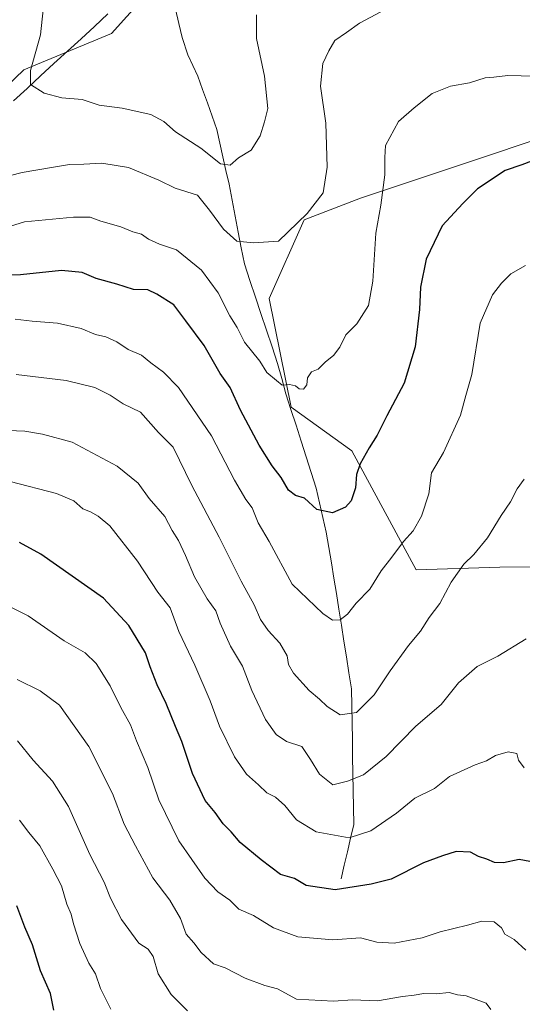
# Model space of a CAD drawing. Units: metres. Extents: x 627658 to 631107, y 4743496 to 4745873.
# Drawn here: x 630456 to 630593, y 4744581 to 4744849 of the extents above; entities that cross this region are included whole.
import ezdxf

# ---------------------------------------------------------------- set-up
doc = ezdxf.new("R2010")
doc.units = ezdxf.units.M
doc.header["$MEASUREMENT"] = 0
for name, color, linetype, lineweight in [('Arbolado forestal CxS', 92, 'Continuous', 0), ('Corriente natural lineal', 142, 'Continuous', 13), ('Curva de nivel maestra', 36, 'Continuous', 30), ('Curva de nivel normal', 36, 'Continuous', 0), ('Matorral CxS', 135, 'Continuous', 0)]:
    doc.layers.add(name, color=color, linetype=linetype, lineweight=lineweight)

# ---------------------------------------------------------------- blocks, each defined once
blk = doc.blocks.new('*U179')
at = {"layer": 'Curva de nivel normal', "color": 36, "linetype": 'Continuous', "lineweight": 0}
blk.add_polyline3d([(630593.85, 4744645.46, 720), (630592.37, 4744647.61, 720), (630591.92, 4744649.42, 720), (630589.54, 4744649.88, 720), (630586.09, 4744648.86, 720), (630583.59, 4744647.42, 720), (630580.5, 4744646.33, 720), (630573.52, 4744643.11, 720), (630569.44, 4744639.88, 720), (630564.13, 4744637.25, 720), (630559.1, 4744633.14, 720), (630552.13, 4744628.36, 720), (630546.23, 4744626.46, 720), (630537.21, 4744628.1, 720), (630531.88, 4744631.32, 720), (630528.65, 4744635.26, 720), (630526.13, 4744637.46, 720), (630523.82, 4744638.67, 720), (630521.48, 4744640.9, 720), (630518.26, 4744643.8, 720), (630514.99, 4744648.44, 720), (630510.84, 4744656.8, 720), (630508.33, 4744663.76, 720), (630504.18, 4744673.43, 720), (630499.8, 4744682.64, 720), (630497.42, 4744689.01, 720), (630494.07, 4744693.32, 720), (630488.51, 4744701.71, 720), (630481.02, 4744711.4, 720), (630477.81, 4744713.96, 720), (630475.75, 4744715.14, 720), (630473.69, 4744715.99, 720), (630471.19, 4744718.18, 720), (630466.51, 4744720.19, 720), (630453.9, 4744723.48, 720)], dxfattribs=at)
blk = doc.blocks.new('*U199')
at = {"layer": 'Curva de nivel normal', "color": 36, "linetype": 'Continuous', "lineweight": 0}
blk.add_polyline3d([(630520.94, 4744850.47, 685), (630520.98, 4744844.08, 685), (630523.17, 4744833.77, 685), (630524.09, 4744825, 685), (630523.16, 4744821.34, 685), (630521.95, 4744817.58, 685), (630519.5, 4744813.65, 685), (630516.09, 4744811.59, 685), (630513.76, 4744809.57, 685), (630511.19, 4744809.91, 685), (630505.81, 4744814.16, 685), (630498.86, 4744818.63, 685), (630495.69, 4744821.43, 685), (630492.16, 4744823.34, 685), (630484.36, 4744825.04, 685), (630478.09, 4744825.88, 685), (630473.43, 4744827.41, 685), (630467.97, 4744827.92, 685), (630463.08, 4744829.17, 685), (630459.43, 4744831.54, 685), (630459.37, 4744835.34, 685), (630462.16, 4744845, 685), (630463.14, 4744854.34, 685)], dxfattribs=at)
blk = doc.blocks.new('*U201')
at = {"layer": 'Curva de nivel normal', "color": 36, "linetype": 'Continuous', "lineweight": 0}
blk.add_polyline3d([(630594.25, 4744782.21, 705), (630590.24, 4744779.94, 705), (630587.73, 4744777.42, 705), (630585.21, 4744774.26, 705), (630581.86, 4744766.56, 705), (630579.65, 4744752.6, 705), (630577.95, 4744746.86, 705), (630576.5, 4744741.52, 705), (630571.87, 4744731.32, 705), (630568.66, 4744725.79, 705), (630567.9, 4744720.1, 705), (630565.88, 4744713.96, 705), (630563.65, 4744710.01, 705), (630561, 4744707.14, 705), (630557.85, 4744702.82, 705), (630554.91, 4744699.12, 705), (630551.81, 4744694.11, 705), (630548.14, 4744690.32, 705), (630545.76, 4744687.28, 705), (630543.76, 4744685.8, 705), (630541.66, 4744685.69, 705), (630539.03, 4744687.48, 705), (630530.67, 4744695.5, 705), (630524.44, 4744707.09, 705), (630521.43, 4744712.18, 705), (630519.76, 4744716.26, 705), (630518.08, 4744718.51, 705), (630514.99, 4744723.78, 705), (630508.68, 4744735.89, 705), (630499.71, 4744749.05, 705), (630495.64, 4744753.24, 705), (630492.15, 4744755.73, 705), (630489.68, 4744757.84, 705), (630486.04, 4744759.39, 705), (630482.95, 4744761.47, 705), (630479.9, 4744762.81, 705), (630477.12, 4744763.49, 705), (630473.21, 4744765.09, 705), (630466.74, 4744766.56, 705), (630459.84, 4744767.13, 705), (630455.24, 4744767.66, 705)], dxfattribs=at)
blk = doc.blocks.new('*U207')
at = {"layer": 'Curva de nivel normal', "color": 36, "linetype": 'Continuous', "lineweight": 0}
blk.add_polyline3d([(630593.91, 4744724.07, 710), (630591.98, 4744721.41, 710), (630590.18, 4744717.88, 710), (630587.57, 4744714.18, 710), (630583.93, 4744708.09, 710), (630580.14, 4744703.52, 710), (630577.43, 4744700.97, 710), (630573.97, 4744696.02, 710), (630570.92, 4744690.24, 710), (630567.97, 4744686.4, 710), (630565.62, 4744682.69, 710), (630562.4, 4744678.8, 710), (630557.34, 4744671.93, 710), (630553.04, 4744665.38, 710), (630548.17, 4744660.54, 710), (630543.8, 4744659.87, 710), (630540.19, 4744662.17, 710), (630538.15, 4744664.18, 710), (630535.27, 4744666.51, 710), (630531.04, 4744671.28, 710), (630529.7, 4744673.62, 710), (630529.32, 4744675.94, 710), (630527.3, 4744679.43, 710), (630524.11, 4744682.84, 710), (630522.09, 4744685.89, 710), (630520.3, 4744689.9, 710), (630516.78, 4744696.28, 710), (630510.79, 4744708.32, 710), (630503.33, 4744722.34, 710), (630498.22, 4744732.82, 710), (630494.24, 4744736.82, 710), (630489.36, 4744742.27, 710), (630484.66, 4744744.56, 710), (630481.12, 4744746.92, 710), (630476.91, 4744749.05, 710), (630469.11, 4744750.94, 710), (630455.46, 4744752.56, 710)], dxfattribs=at)
blk = doc.blocks.new('*U220')
at = {"layer": 'Curva de nivel normal', "color": 36, "linetype": 'Continuous', "lineweight": 0}
blk.add_polyline3d([(630596.66, 4744833.81, 695), (630589.41, 4744833.99, 695), (630585.59, 4744833.51, 695), (630583.24, 4744833.33, 695), (630578.96, 4744831.94, 695), (630573.82, 4744831.02, 695), (630568.79, 4744829.1, 695), (630563.94, 4744825.17, 695), (630559.67, 4744821.44, 695), (630556.13, 4744814.87, 695), (630555.94, 4744811.61, 695), (630555.89, 4744806.96, 695), (630554.8, 4744798.66, 695), (630553.51, 4744791.08, 695), (630552.68, 4744777.94, 695), (630551.47, 4744771.34, 695), (630548.34, 4744766.34, 695), (630545.26, 4744763.34, 695), (630543.66, 4744760, 695), (630541.93, 4744757.75, 695), (630539.8, 4744755.98, 695), (630537.76, 4744753.99, 695), (630535.91, 4744753.31, 695), (630534.87, 4744751.67, 695), (630534.65, 4744749.78, 695), (630533.75, 4744748.56, 695), (630532.63, 4744748.65, 695), (630531.61, 4744749.52, 695), (630529.97, 4744749.83, 695), (630527.99, 4744749.7, 695), (630526.37, 4744750.9, 695), (630523.74, 4744753.14, 695), (630521.89, 4744756.24, 695), (630517.74, 4744761.34, 695), (630515.69, 4744765.34, 695), (630513.69, 4744768.53, 695), (630510.56, 4744774.79, 695), (630506.02, 4744781.01, 695), (630499.15, 4744786.54, 695), (630494.58, 4744788.01, 695), (630491.57, 4744789.38, 695), (630489.63, 4744790.77, 695), (630487.3, 4744791.44, 695), (630484.04, 4744792.74, 695), (630478.58, 4744794.31, 695), (630475.67, 4744795.36, 695), (630471.07, 4744795.41, 695), (630457.76, 4744794.14, 695), (630449.79, 4744791.7, 695)], dxfattribs=at)
blk = doc.blocks.new('*U221')
at = {"layer": 'Curva de nivel normal', "color": 36, "linetype": 'Continuous', "lineweight": 0}
blk.add_polyline3d([(630594.46, 4744680.64, 715), (630586.68, 4744675.93, 715), (630581.11, 4744673.11, 715), (630576.01, 4744668.63, 715), (630571.24, 4744662.69, 715), (630564.38, 4744656.79, 715), (630556.28, 4744648.56, 715), (630550.1, 4744643.61, 715), (630545.76, 4744641.85, 715), (630541.78, 4744640.82, 715), (630538.14, 4744643.77, 715), (630535.68, 4744647.73, 715), (630533.34, 4744651.28, 715), (630529.11, 4744652.69, 715), (630526.29, 4744654.53, 715), (630523.41, 4744658.66, 715), (630519.65, 4744666.56, 715), (630517.15, 4744673.14, 715), (630513.86, 4744678.61, 715), (630511.09, 4744684.84, 715), (630509.92, 4744688.2, 715), (630507.51, 4744691.47, 715), (630504.06, 4744697.5, 715), (630501.66, 4744703.33, 715), (630499.7, 4744707.35, 715), (630497.97, 4744710.07, 715), (630495.98, 4744713.92, 715), (630491.73, 4744718.82, 715), (630488.74, 4744722.99, 715), (630483.03, 4744727.6, 715), (630470.79, 4744734.15, 715), (630462.66, 4744736.35, 715), (630457.83, 4744737.12, 715), (630448.69, 4744737.54, 715)], dxfattribs=at)
blk = doc.blocks.new('*U224')
at = {"layer": 'Curva de nivel normal', "color": 36, "linetype": 'Continuous', "lineweight": 0}
blk.add_polyline3d([(630554.83, 4744851.3, 690), (630549.04, 4744848.24, 690), (630545.5, 4744845.67, 690), (630542.26, 4744843.49, 690), (630540.64, 4744840.69, 690), (630539.04, 4744837.2, 690), (630538.44, 4744831.1, 690), (630539.81, 4744821.03, 690), (630540.22, 4744809, 690), (630539.16, 4744802.01, 690), (630534.79, 4744796.42, 690), (630526.95, 4744788.86, 690), (630520.18, 4744788.37, 690), (630515.64, 4744788.91, 690), (630511.94, 4744792.13, 690), (630508.16, 4744797.33, 690), (630504.87, 4744801.36, 690), (630498.79, 4744803.3, 690), (630494.4, 4744805.5, 690), (630486.09, 4744808.9, 690), (630478.83, 4744810.08, 690), (630473.92, 4744809.83, 690), (630469.98, 4744809.75, 690), (630465.15, 4744808.89, 690), (630457.09, 4744807.52, 690), (630446.8, 4744804.95, 690)], dxfattribs=at)
blk = doc.blocks.new('*U234')
at = {"layer": 'Curva de nivel maestra', "color": 36, "linetype": 'Continuous', "lineweight": 30}
blk.add_polyline3d([(630595.92, 4744810.66, 700), (630593.25, 4744809.61, 700), (630588.72, 4744808.06, 700), (630581.13, 4744803.14, 700), (630577.13, 4744799.14, 700), (630571.56, 4744793, 700), (630567.15, 4744784, 700), (630565.64, 4744776.32, 700), (630565.41, 4744770.28, 700), (630564.16, 4744760.09, 700), (630561.2, 4744750.23, 700), (630556.46, 4744741.33, 700), (630553.87, 4744736.04, 700), (630551.64, 4744732.58, 700), (630549.22, 4744728.23, 700), (630548.24, 4744725.34, 700), (630547.93, 4744721.67, 700), (630546.72, 4744718.16, 700), (630545.23, 4744716.43, 700), (630541.67, 4744714.94, 700), (630537.42, 4744715.8, 700), (630534.02, 4744718.93, 700), (630531.6, 4744719.66, 700), (630529.72, 4744721.08, 700), (630527.7, 4744724.52, 700), (630525.26, 4744727.7, 700), (630521.72, 4744733.3, 700), (630516.65, 4744742.87, 700), (630513.82, 4744749.03, 700), (630511.07, 4744752.86, 700), (630506.68, 4744760.44, 700), (630501.7, 4744767.2, 700), (630498.48, 4744771.52, 700), (630493.79, 4744774.45, 700), (630491.33, 4744775.58, 700), (630487.45, 4744775.69, 700), (630482.9, 4744777.14, 700), (630477.27, 4744778.66, 700), (630473.51, 4744780.37, 700), (630467.87, 4744780.88, 700), (630456.7, 4744779.74, 700), (630448.43, 4744779.41, 700)], dxfattribs=at)
blk = doc.blocks.new('*U239')
at = {"layer": 'Curva de nivel maestra', "color": 36, "linetype": 'Continuous', "lineweight": 30}
blk.add_polyline3d([(630595.39, 4744620, 725), (630592.51, 4744620.5, 725), (630588.28, 4744619.66, 725), (630585.76, 4744619.69, 725), (630583.68, 4744620.61, 725), (630581.44, 4744621.38, 725), (630579.23, 4744622.55, 725), (630575.31, 4744622.7, 725), (630571.65, 4744621.57, 725), (630566.49, 4744619.63, 725), (630557.67, 4744615.19, 725), (630552.16, 4744613.86, 725), (630542.36, 4744612.27, 725), (630534.51, 4744613.41, 725), (630531.35, 4744615.35, 725), (630527.48, 4744616.41, 725), (630522.22, 4744620.47, 725), (630516.54, 4744625.12, 725), (630514.1, 4744628.04, 725), (630511.85, 4744630.23, 725), (630509.66, 4744633.37, 725), (630506.98, 4744636.62, 725), (630503.56, 4744643.9, 725), (630500.65, 4744652.66, 725), (630498.87, 4744656.76, 725), (630496.32, 4744663.02, 725), (630493.89, 4744668.06, 725), (630492.01, 4744672.96, 725), (630490.71, 4744676.77, 725), (630486.19, 4744684.19, 725), (630479.33, 4744691.67, 725), (630462.21, 4744703.66, 725), (630456.43, 4744706.83, 725)], dxfattribs=at)

msp = doc.modelspace()

# ---------------------------------------------------------------- linework, layer by layer
at = {"layer": 'Arbolado forestal CxS', "color": 92, "linetype": 'Continuous', "lineweight": 0}
for points in [[(630671.3, 4744919.05, 662.77), (630679.59, 4744908.39, 664.34), (630670.61, 4744884.47, 672.41), (630671.61, 4744870.47, 675.04), (630668.61, 4744850.47, 679.6), (630647.62, 4744845.46, 685.63), (630629.52, 4744827.34, 693.9), (630549.32, 4744800.56, 694.06), (630533.92, 4744794.63, 690.64), (630524.44, 4744773.3, 692.22), (630530.37, 4744743.68, 696.34), (630546.95, 4744731.83, 700), (630564.42, 4744699.41, 707.81), (630587.28, 4744700.16, 712.29), (630595.69, 4744700.18, 712.77), (630600.16, 4744700.19, 712.23), (630608.45, 4744689.53, 712.01), (630612, 4744680.05, 711.82)], [(630528.46, 4744906.69, 674.87), (630509.05, 4744892.99, 676.59), (630497.34, 4744866.23, 679.13), (630493.15, 4744858.46, 680.16), (630481.5, 4744845.38, 681.81), (630457.59, 4744835.47, 684.9), (630431.53, 4744810.59, 689.85), (630416.67, 4744787.52, 697.6), (630395.92, 4744780.31, 700.66), (630371.41, 4744771.88, 707.07), (630355.7, 4744760.65, 713.1), (630330.74, 4744757.43, 721.27), (630309.27, 4744758.23, 728.66), (630300.52, 4744752.66, 732.05), (630289.39, 4744736.75, 738.99), (630283.03, 4744716.86, 741.09), (630280.13, 4744705.87, 738.89), (630274.04, 4744698.17, 736.61), (630264.79, 4744689.61, 734.13), (630252.15, 4744696.39, 732.14), (630241.49, 4744686.91, 728.3)], [(630528.46, 4744906.69, 674.87), (630509.05, 4744892.99, 676.59), (630497.34, 4744866.23, 679.13), (630493.15, 4744858.46, 680.16), (630481.5, 4744845.38, 681.81), (630457.59, 4744835.47, 684.9), (630431.53, 4744810.59, 689.85), (630416.67, 4744787.52, 697.6), (630395.92, 4744780.31, 700.66), (630371.41, 4744771.88, 707.07), (630355.7, 4744760.65, 713.1), (630330.74, 4744757.43, 721.27), (630309.27, 4744758.23, 728.66), (630300.52, 4744752.66, 732.05), (630289.39, 4744736.75, 738.99), (630283.03, 4744716.86, 741.09), (630280.13, 4744705.87, 738.89), (630274.04, 4744698.17, 736.61), (630264.79, 4744689.61, 734.13), (630252.15, 4744696.39, 732.14), (630241.49, 4744686.91, 728.3)], [(630241.49, 4744686.91, 728.3), (630252.15, 4744696.39, 732.14), (630264.79, 4744689.61, 734.13), (630274.04, 4744698.17, 736.61), (630280.13, 4744705.87, 738.89), (630283.03, 4744716.86, 741.09), (630289.39, 4744736.75, 738.99), (630300.52, 4744752.66, 732.05), (630309.27, 4744758.23, 728.66), (630330.74, 4744757.43, 721.27), (630355.7, 4744760.65, 713.1), (630371.41, 4744771.88, 707.07), (630395.92, 4744780.31, 700.66), (630416.67, 4744787.52, 697.6), (630431.53, 4744810.59, 689.85), (630457.59, 4744835.47, 684.9), (630481.5, 4744845.38, 681.81), (630493.15, 4744858.46, 680.16)], [(630493.15, 4744858.46, 680.16), (630481.5, 4744845.38, 681.81), (630457.59, 4744835.47, 684.9), (630431.53, 4744810.59, 689.85), (630416.67, 4744787.52, 697.6), (630395.92, 4744780.31, 700.66), (630371.41, 4744771.88, 707.07), (630355.7, 4744760.65, 713.1), (630330.74, 4744757.43, 721.27), (630309.27, 4744758.23, 728.66), (630300.52, 4744752.66, 732.05), (630289.39, 4744736.75, 738.99), (630283.03, 4744716.86, 741.09), (630280.13, 4744705.87, 738.89), (630274.04, 4744698.17, 736.61), (630264.79, 4744689.61, 734.13), (630252.15, 4744696.39, 732.14), (630241.49, 4744686.91, 728.3)], [(630629.52, 4744827.34, 693.9), (630549.32, 4744800.56, 694.06), (630533.92, 4744794.63, 690.64), (630524.44, 4744773.3, 692.22), (630530.37, 4744743.68, 696.34), (630546.95, 4744731.83, 700), (630564.42, 4744699.41, 707.81), (630587.28, 4744700.16, 712.29), (630595.69, 4744700.18, 712.77)]]:
    msp.add_polyline3d(points, dxfattribs=at)
at = {"layer": 'Corriente natural lineal', "color": 142, "linetype": 'Continuous', "lineweight": 13}
for points in [[(630544.01, 4744615.26, 723.72), (630544.88, 4744618.96, 722.24), (630545.74, 4744622.66, 721.33), (630546.61, 4744626.36, 719.8), (630547.47, 4744630.06, 719.03), (630547.39, 4744634.68, 718.61), (630547.31, 4744639.3, 716.25), (630547.23, 4744643.92, 714.34), (630547.15, 4744648.54, 713.25), (630547.07, 4744653.15, 711.43), (630546.99, 4744657.77, 710.42), (630546.91, 4744662.39, 709.15), (630546.83, 4744667.01, 708.31), (630546.15, 4744671.34, 707.47), (630545.47, 4744675.66, 706.64), (630544.79, 4744679.99, 705.88), (630544.11, 4744684.32, 705.21), (630543.43, 4744688.64, 704.59), (630542.75, 4744692.97, 704.03), (630542.05, 4744697.14, 703.3), (630541.36, 4744701.3, 702.44), (630540.66, 4744705.47, 701.64), (630539.96, 4744709.63, 700.9), (630539.05, 4744713.61, 700.23), (630538.14, 4744717.6, 699.47), (630537.23, 4744721.58, 699.05), (630535.86, 4744725.87, 698.53), (630534.48, 4744730.16, 697.8), (630533.11, 4744734.45, 697.1), (630531.73, 4744738.74, 696.67), (630530.36, 4744743.03, 695.85), (630528.98, 4744747.32, 695.5), (630527.84, 4744751.46, 694.76), (630526.69, 4744755.6, 694.05), (630525.19, 4744760.12, 693.53), (630523.68, 4744764.63, 692.92), (630522.18, 4744769.15, 692.35), (630520.68, 4744773.66, 691.9), (630519.17, 4744778.18, 691.46), (630517.67, 4744782.69, 691.29), (630516.83, 4744787.02, 690.25), (630516, 4744791.35, 689.04), (630515.16, 4744795.69, 688.12), (630514.33, 4744800.02, 687.41), (630513.49, 4744804.35, 686.44), (630512.65, 4744808.08, 685.46), (630511.82, 4744811.81, 684.58), (630510.98, 4744815.53, 684.15), (630510.14, 4744819.26, 683.78), (630508.86, 4744822.88, 683.15), (630507.58, 4744826.5, 682.79), (630506.29, 4744830.12, 682.5), (630505.01, 4744833.74, 682.18), (630503.66, 4744836.68, 681.77), (630502.3, 4744839.62, 681.45), (630500.74, 4744844.3, 681.01), (630499.8, 4744848.16, 680.56), (630498.86, 4744852.01, 680.29)], [(630454.77, 4744827.09, 685.81), (630458.45, 4744830.47, 685.37), (630462.13, 4744833.85, 684.06), (630465.8, 4744837.22, 683.77), (630469.48, 4744840.6, 683.33), (630473.16, 4744843.98, 682.57), (630476.83, 4744847.35, 681.81), (630480.51, 4744850.73, 681.18)]]:
    msp.add_polyline3d(points, dxfattribs=at)
at = {"layer": 'Curva de nivel maestra', "color": 36, "linetype": 'Continuous', "lineweight": 30}
msp.add_polyline3d([(630465.75, 4744579.51, 750), (630464.86, 4744584.01, 750), (630462.1, 4744590.25, 750), (630459.98, 4744597.27, 750), (630457.86, 4744602.1, 750), (630455.7, 4744607.94, 750)], dxfattribs=at)
at = {"layer": 'Curva de nivel normal', "color": 36, "linetype": 'Continuous', "lineweight": 0}
for points in [[(630594.32, 4744595.89, 730), (630591.16, 4744598.73, 730), (630588.64, 4744600.22, 730), (630587.72, 4744601.96, 730), (630585.68, 4744603.59, 730), (630582.33, 4744603.76, 730), (630578.48, 4744602.64, 730), (630571.02, 4744600.84, 730), (630566.1, 4744599.19, 730), (630558.49, 4744597.75, 730), (630553.72, 4744598.02, 730), (630549.25, 4744599.18, 730), (630541.77, 4744598.68, 730), (630532.21, 4744599.5, 730), (630525.57, 4744601.96, 730), (630520.18, 4744605.28, 730), (630516.18, 4744606.99, 730), (630513.72, 4744609.49, 730), (630510.46, 4744611.7, 730), (630506.88, 4744615.47, 730), (630499.78, 4744625.64, 730), (630494.33, 4744636.75, 730), (630491.38, 4744645.56, 730), (630488.27, 4744652.84, 730), (630486.6, 4744657.15, 730), (630484, 4744661.88, 730), (630481.07, 4744667.85, 730), (630477.26, 4744673.89, 730), (630474.33, 4744676.76, 730), (630468.61, 4744680.02, 730), (630458.79, 4744686.84, 730), (630452.56, 4744689.92, 730)], [(630584.84, 4744579.69, 735), (630583.56, 4744581.42, 735), (630578.09, 4744583.42, 735), (630575.76, 4744583.72, 735), (630573.43, 4744584.35, 735), (630569.88, 4744583.94, 735), (630566.56, 4744584.08, 735), (630563.88, 4744583.58, 735), (630560.76, 4744583.28, 735), (630553.94, 4744582.02, 735), (630547.15, 4744582.36, 735), (630541.94, 4744582.01, 735), (630531.83, 4744582.51, 735), (630526.72, 4744585.31, 735), (630523.21, 4744586.21, 735), (630517.92, 4744588.19, 735), (630512.43, 4744591, 735), (630509.23, 4744592.14, 735), (630505.93, 4744595.17, 735), (630503.93, 4744597.87, 735), (630501.84, 4744600.19, 735), (630500.25, 4744604.47, 735), (630497.38, 4744609.43, 735), (630492.68, 4744615.54, 735), (630488, 4744624.25, 735), (630484.93, 4744630.17, 735), (630481.76, 4744638.48, 735), (630475.33, 4744651.26, 735), (630467.26, 4744662.58, 735), (630462.07, 4744666.46, 735), (630455.76, 4744669.53, 735)], [(630502.13, 4744579.34, 740), (630497.69, 4744583.8, 740), (630494.18, 4744589.39, 740), (630492.84, 4744594.16, 740), (630491.41, 4744596.16, 740), (630488.93, 4744597.74, 740), (630484.21, 4744604.16, 740), (630481.17, 4744610.01, 740), (630479.44, 4744614.35, 740), (630475.6, 4744621.85, 740), (630469.73, 4744634.98, 740), (630465.36, 4744641.9, 740), (630460.16, 4744647.56, 740), (630455.84, 4744652.83, 740)], [(630481.25, 4744579.77, 745), (630478.45, 4744585.44, 745), (630477.11, 4744589.38, 745), (630475.31, 4744592.34, 745), (630472.83, 4744597.67, 745), (630471.11, 4744603, 745), (630470.52, 4744605.67, 745), (630469.34, 4744608.38, 745), (630467.85, 4744613.4, 745), (630465.47, 4744617.91, 745), (630461.94, 4744624.25, 745), (630458.95, 4744627.92, 745), (630456.44, 4744631.28, 745)]]:
    msp.add_polyline3d(points, dxfattribs=at)
at = {"layer": 'Matorral CxS', "color": 135, "linetype": 'Continuous', "lineweight": 0}
for points in [[(630671.3, 4744919.05, 662.77), (630679.59, 4744908.39, 664.34), (630670.61, 4744884.47, 672.41), (630671.61, 4744870.47, 675.04), (630668.61, 4744850.47, 679.6), (630647.62, 4744845.46, 685.63), (630629.52, 4744827.34, 693.9), (630549.32, 4744800.56, 694.06), (630533.92, 4744794.63, 690.64), (630524.44, 4744773.3, 692.22), (630530.37, 4744743.68, 696.34), (630546.95, 4744731.83, 700), (630564.42, 4744699.41, 707.81), (630587.28, 4744700.16, 712.29), (630595.69, 4744700.18, 712.77), (630600.16, 4744700.19, 712.23), (630608.45, 4744689.53, 712.01), (630612, 4744680.05, 711.82)], [(630595.69, 4744700.18, 712.77), (630587.28, 4744700.16, 712.29), (630564.42, 4744699.41, 707.81), (630546.95, 4744731.83, 700), (630530.37, 4744743.68, 696.34), (630524.44, 4744773.3, 692.22), (630533.92, 4744794.63, 690.64), (630549.32, 4744800.56, 694.06), (630629.52, 4744827.34, 693.9)]]:
    msp.add_polyline3d(points, dxfattribs=at)

# ---------------------------------------------------------------- block references
at = {"layer": 'Curva de nivel maestra', "color": 36, "linetype": 'Continuous', "lineweight": 30}
for name in ['*U239', '*U234']:
    msp.add_blockref(name, (0, 0), dxfattribs=at)
at = {"layer": 'Curva de nivel normal', "color": 36, "linetype": 'Continuous', "lineweight": 0}
for name in ['*U179', '*U221', '*U207', '*U201', '*U220', '*U224', '*U199']:
    msp.add_blockref(name, (0, 0), dxfattribs=at)

doc.saveas('drawing.dxf')
